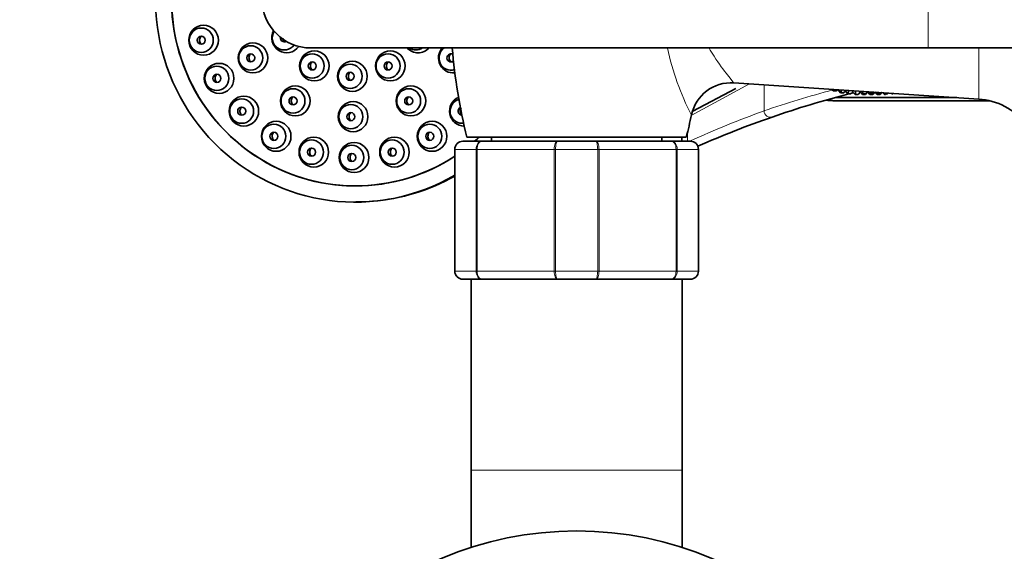
# Model space of a CAD drawing. Units: millimetres. Extents: x 0 to 1445, y 0 to 2758.
# Drawn here: x 607 to 728, y 2553 to 2618 of the extents above; entities that cross this region are included whole.
import ezdxf
from ezdxf import colors
from ezdxf.entities.mleader import LeaderData, LeaderLine
from ezdxf.math import Vec2, Vec3

# ---------------------------------------------------------------- set-up
doc = ezdxf.new("R2010")
doc.units = ezdxf.units.MM
doc.layers.add('DV2_Défaut', color=7, linetype='Continuous')
doc.layers.add('Défaut', color=7, linetype='Continuous')

# ---------------------------------------------------------------- blocks, each defined once
blk = doc.blocks.new('_DOT')
at = {"color": 0}
blk.add_line((0, 0), (-1, 0), dxfattribs=at)
at = {"color": 0, "const_width": 0.333}
blk.add_lwpolyline([(-0.1665, 0, 1), (0.1665, 0, 1)], format="xyb", close=True, dxfattribs=at)
blk = doc.blocks.new('SE1')
at = {"layer": 'DV2_Défaut', "color": 7, "linetype": 'Continuous', "lineweight": 18}
for p, q in [((718.46, 2626.55), (718.46, 2614.55)), ((724.69, 2608.25), (724.69, 2614.55)), ((696.48, 2610.13), (689.31, 2606.22)), ((698.26, 2610.01), (698.26, 2606.79)), ((688.84, 2604.14), (688.84, 2603.05)), ((660.19, 2602.05), (660.22, 2602.05)), ((662.81, 2602.05), (660.22, 2602.05)), ((660.22, 2602.05), (660.22, 2587.05)), ((662.81, 2587.05), (662.81, 2602.05)), ((662.81, 2602.05), (662.95, 2602.05)), ((672.43, 2602.05), (662.95, 2602.05)), ((662.95, 2602.05), (662.95, 2587.05)), ((672.43, 2587.05), (672.43, 2602.05)), ((672.6, 2602.05), (672.43, 2602.05)), ((677.78, 2602.05), (672.6, 2602.05)), ((672.6, 2602.05), (672.6, 2587.05)), ((677.78, 2587.05), (677.78, 2602.05)), ((677.78, 2602.05), (677.95, 2602.05)), ((687.43, 2602.05), (677.95, 2602.05)), ((677.95, 2602.05), (677.95, 2587.05)), ((687.43, 2587.05), (687.43, 2602.05)), ((687.43, 2602.05), (687.57, 2602.05)), ((690.16, 2602.05), (687.57, 2602.05)), ((687.57, 2602.05), (687.57, 2587.05)), ((690.16, 2587.05), (690.16, 2602.05)), ((690.16, 2602.05), (690.19, 2602.05)), ((660.19, 2587.05), (660.22, 2587.05)), ((660.22, 2587.05), (662.81, 2587.05)), ((662.81, 2587.05), (662.95, 2587.05)), ((662.95, 2587.05), (672.43, 2587.05)), ((672.6, 2587.05), (672.43, 2587.05)), ((672.6, 2587.05), (677.78, 2587.05)), ((677.78, 2587.05), (677.95, 2587.05)), ((677.95, 2587.05), (687.43, 2587.05)), ((687.43, 2587.05), (687.57, 2587.05)), ((687.57, 2587.05), (690.16, 2587.05)), ((690.16, 2587.05), (690.19, 2587.05)), ((662.19, 2562.55), (688.19, 2562.55))]:
    blk.add_line(p, q, dxfattribs=at)
at = {"layer": 'DV2_Défaut', "color": 7, "linetype": 'Continuous', "lineweight": 35}
for p, q in [((642.46, 2614.55), (718.46, 2614.55)), ((718.46, 2614.55), (793.88, 2614.55)), ((694.54, 2610.25), (724.69, 2608.25)), ((689.48, 2606.75), (694.77, 2609.56)), ((706.67, 2609.45), (706.79, 2609.26)), ((706.79, 2609.26), (706.88, 2609.43)), ((706.79, 2609.26), (707.15, 2609.26)), ((707.36, 2609.4), (707.15, 2609.26)), ((707.4, 2609.4), (707.67, 2609.02)), ((707.67, 2609.02), (707.82, 2609.37)), ((707.67, 2609.02), (708.03, 2609.02)), ((708.29, 2609.22), (708.03, 2609.02)), ((708.19, 2609.35), (708.58, 2608.88)), ((708.58, 2608.88), (708.71, 2609.31)), ((708.58, 2608.88), (708.94, 2608.88)), ((709.21, 2609.13), (708.94, 2608.88)), ((709.05, 2609.29), (709.49, 2608.83)), ((709.49, 2608.83), (709.58, 2609.25)), ((709.49, 2608.83), (709.85, 2608.83)), ((710.13, 2609.13), (709.85, 2608.83)), ((710.02, 2609.23), (710.4, 2608.88)), ((710.05, 2609.04), (710.19, 2609.04)), ((710.12, 2609.12), (710.39, 2608.83)), ((710.39, 2608.83), (710.4, 2608.88)), ((710.39, 2608.83), (710.74, 2608.83)), ((710.4, 2608.88), (710.44, 2609.2)), ((710.4, 2608.88), (710.76, 2608.88)), ((711.02, 2609.13), (710.74, 2608.83)), ((710.99, 2609.16), (710.76, 2608.88)), ((710.94, 2609.04), (711.08, 2609.04)), ((710.99, 2609.16), (711.3, 2608.88)), ((711.01, 2609.12), (711.28, 2608.83)), ((711.13, 2609.15), (711.3, 2609.02)), ((711.28, 2608.83), (711.29, 2608.89)), ((711.28, 2608.83), (711.64, 2608.83)), ((711.3, 2609.02), (711.3, 2609.14)), ((711.3, 2609.02), (711.66, 2609.02)), ((711.3, 2608.88), (711.32, 2609.02)), ((711.3, 2608.88), (711.65, 2608.88)), ((711.89, 2609.1), (711.64, 2608.83)), ((711.84, 2609.1), (711.65, 2608.88)), ((711.72, 2609.11), (711.66, 2609.02)), ((711.84, 2609.04), (711.98, 2609.04)), ((711.93, 2609.1), (712.18, 2608.83)), ((711.96, 2609.1), (712.19, 2608.88)), ((712.12, 2609.09), (712.2, 2609.02)), ((712.18, 2608.83), (712.19, 2608.88)), ((712.18, 2608.83), (712.54, 2608.83)), ((712.19, 2608.88), (712.21, 2609.02)), ((712.19, 2608.88), (712.55, 2608.88)), ((712.2, 2609.02), (712.2, 2609.08)), ((712.2, 2609.02), (712.55, 2609.02)), ((712.74, 2609.04), (712.54, 2608.83)), ((712.58, 2609.05), (712.55, 2609.02)), ((712.68, 2609.04), (712.55, 2608.88)), ((712.74, 2609.04), (712.76, 2609.04)), ((712.89, 2609.03), (713.08, 2608.83)), ((712.92, 2609.03), (713.09, 2608.88)), ((713.08, 2608.83), (713.09, 2608.88)), ((713.08, 2608.83), (713.21, 2608.83)), ((713.09, 2608.88), (713.11, 2609.02)), ((713.09, 2608.88), (713.45, 2608.88)), ((713.24, 2608.88), (713.21, 2608.83)), ((713.54, 2608.99), (713.45, 2608.88)), ((713.9, 2608.97), (713.99, 2608.88)), ((713.99, 2608.88), (714, 2608.96)), ((713.99, 2608.88), (714.12, 2608.88)), ((714.16, 2608.95), (714.12, 2608.88)), ((706.73, 2608.05), (726, 2608.05)), ((707.02, 2608.43), (722, 2608.43)), ((707.08, 2608.44), (721.75, 2608.44)), ((661.19, 2603.05), (663.53, 2603.05)), ((661.69, 2603.55), (688.69, 2603.55)), ((663.53, 2603.05), (672.85, 2603.05)), ((664.69, 2603.55), (664.69, 2603.05)), ((672.85, 2603.05), (677.53, 2603.05)), ((677.53, 2603.05), (686.85, 2603.05)), ((685.69, 2603.05), (685.69, 2603.55)), ((686.85, 2603.05), (689.19, 2603.05)), ((688.14, 2603.55), (688.14, 2603.05)), ((660.19, 2587.05), (660.19, 2602.05)), ((690.19, 2602.05), (690.19, 2587.05)), ((663.53, 2586.05), (661.19, 2586.05)), ((662.19, 2586.05), (662.19, 2562.55)), ((672.85, 2586.05), (663.53, 2586.05)), ((677.53, 2586.05), (672.85, 2586.05)), ((686.85, 2586.05), (677.53, 2586.05)), ((689.19, 2586.05), (686.85, 2586.05)), ((688.19, 2562.55), (688.19, 2586.05)), ((662.19, 2562.55), (662.19, 2553.02)), ((688.19, 2553.02), (688.19, 2562.55))]:
    blk.add_line(p, q, dxfattribs=at)
blk.add_circle((675.19, 2512.55), 42.5, dxfattribs=at)
for centre, radius, start, end in [((642.46, 2620.55), 6, 90, 270), ((642.46, 2620.55), 6, 90, 270), ((660.16, 2613.32), 0.667, 131.2972, 225.5974), ((724.69, 2619.55), 65, 184.4117, 194.25), ((652.43, 2612.32), 0.669, 131.7332, 226.817), ((694.2, 2605.29), 4.97, 86.1385, 168.121), ((738.43, 2492.99), 119.64, 104.3813, 109.1171), ((738.43, 2492.99), 119.64, 104.1011, 104.2782), ((654.95, 2608.02), 0.665, 131.155, 225.6855), ((706.82, 2617.24), 9.18, 264.2002, 269.4309), ((724.16, 2600.27), 8, 37.9323, 86.1939), ((625.69, 2619.55), 65, 345.75, 348.2493), ((738.43, 2492.99), 119.64, 109.1171, 113.8161), ((661.19, 2602.05), 1, 90, 180), ((689.19, 2602.05), 1, 0, 90), ((648.01, 2620.39), 24.82, 274.7169, 299.3893), ((648.01, 2620.39), 24.82, 269.9552, 273.7486), ((661.19, 2587.05), 1, 180, 270), ((689.19, 2587.05), 1, 270, 0)]:
    blk.add_arc(centre, radius, start, end, dxfattribs=at)
at = {"layer": 'DV2_Défaut', "color": 7, "linetype": 'Continuous', "lineweight": 18}
for centre, radius, start, end in [((717.18, 2620.87), 31.44, 191.6703, 207.6382), ((738.04, 2490.96), 122.48, 104.8087, 108.9541), ((736.72, 2499.84), 113.66, 109.7788, 114.716), ((661.21, 2602.07), 0.985, 90.9738, 180.9046), ((689.17, 2602.07), 0.985, 359.0954, 89.0262), ((661.21, 2587.04), 0.985, 179.0954, 269.0262), ((689.17, 2587.04), 0.985, 270.9738, 0.9046)]:
    blk.add_arc(centre, radius, start, end, dxfattribs=at)
at = {"layer": 'DV2_Défaut', "color": 7, "linetype": 'Continuous', "lineweight": 35}
for centre, major_axis, start_param, end_param in [((647.94, 2620.55), (0, 25), -0.240915, 3.662739), ((647.96, 2620.55), (0, -23), 2.778659, 6.283185), ((647.94, 2620.55), (0, 23), 0, 3.713418), ((639.48, 2615.8), (0, 1.85), 1.075837, 4.101164), ((639.2, 2615.8), (0, 1.5), 1.012213, 4.083239), ((639.2, 2615.8), (0, 0.5), 1.440801, 3.65553), ((655.67, 2615.8), (0, -1.85), 5.45427, 6.283185), ((655.39, 2615.8), (0, -1.5), 5.6975, 6.283185), ((655.39, 2615.8), (0, -1.5), 0, 0.585686), ((655.67, 2615.8), (0, -1.85), 0, 0.828915), ((660, 2613.32), (0, 1.85), 0.839755, 3.249078), ((659.72, 2613.32), (0, 1.5), 0.603369, 3.433207), ((659.72, 2613.32), (0, -0.5), 2.658352, 6.283185), ((659.72, 2613.32), (0, -0.5), 0, 0.677673), ((661.36, 2606.76), (0, 1.85), 0.406148, 3.140437), ((661.08, 2606.76), (0, -1.5), 3.413481, 6.283185), ((661.08, 2606.76), (0, -0.5), 3.587566, 6.240431), ((661.08, 2606.76), (0, -1.5), 0, 0.131327), ((647.94, 2620.55), (0, 23), 3.847737, 3.880611), ((647.96, 2620.55), (0, -23), 0.706144, 0.739018), ((647.96, 2620.55), (0, -23), 0, 0.571072)]:
    blk.add_ellipse(centre, major_axis=major_axis, ratio=0.983933, start_param=start_param, end_param=end_param, dxfattribs=at)
for centre, major_axis in [((629.26, 2615.5), (0, 1.85)), ((628.98, 2615.5), (0, -1.5)), ((628.98, 2615.5), (0, -0.5)), ((635.34, 2613.32), (0, -1.85)), ((635.06, 2613.32), (0, 1.5)), ((635.06, 2613.32), (0, 0.5)), ((642.9, 2612.33), (0, -1.85)), ((642.63, 2612.33), (0, -1.5)), ((652.25, 2612.33), (0, 1.85)), ((651.97, 2612.33), (0, -1.5)), ((631.17, 2610.8), (0, -1.85)), ((642.63, 2612.33), (0, 0.5)), ((647.58, 2611.05), (0, -1.85)), ((647.3, 2611.05), (0, -1.5)), ((651.97, 2612.33), (0, -0.5)), ((630.9, 2610.8), (0, -1.5)), ((630.9, 2610.8), (0, -0.5)), ((647.3, 2611.05), (0, 0.5)), ((640.55, 2608.02), (0, 1.85)), ((640.27, 2608.02), (0, 1.5)), ((654.79, 2608.02), (0, -1.85)), ((654.51, 2608.02), (0, 1.5)), ((634.22, 2606.76), (0, 1.85)), ((633.95, 2606.76), (0, -1.5)), ((640.27, 2608.02), (0, -0.5)), ((647.67, 2606.08), (0, 1.85)), ((647.39, 2606.08), (0, -1.5)), ((654.51, 2608.02), (0, 0.5)), ((633.95, 2606.76), (0, -0.5)), ((647.39, 2606.08), (0, -0.5)), ((638.2, 2603.66), (0, -1.85)), ((637.92, 2603.66), (0, -1.5)), ((657.39, 2603.66), (0, -1.85)), ((657.11, 2603.66), (0, 1.5)), ((637.92, 2603.66), (0, -0.5)), ((657.11, 2603.66), (0, -0.5)), ((642.83, 2601.71), (0, 1.85)), ((642.55, 2601.71), (0, -1.5)), ((647.79, 2601.05), (0, -1.85)), ((652.76, 2601.71), (0, 1.85)), ((652.48, 2601.71), (0, -1.5)), ((642.55, 2601.71), (0, -0.5)), ((647.51, 2601.05), (0, -1.5)), ((647.51, 2601.05), (0, -0.5)), ((652.48, 2601.71), (0, -0.5))]:
    blk.add_ellipse(centre, major_axis=major_axis, ratio=0.983933, dxfattribs=at)
at = {"layer": 'DV2_Défaut', "color": 7, "linetype": 'Continuous', "lineweight": 18}
for centre, major_axis, ratio, start_param in [((706.73, 2609.05), (0, 1), 0.5, 2.502773), ((698.99, 2606.79), (-0.262, 0.756), 0.899299, 1.26863)]:
    blk.add_ellipse(centre, major_axis=major_axis, ratio=ratio, start_param=start_param, end_param=3.141593, dxfattribs=at)
at = {"layer": 'DV2_Défaut', "color": 7, "linetype": 'Continuous', "lineweight": 35}
for points, knots in [([(628.98, 2616.01), (628.97, 2616), (628.96, 2615.99), (628.95, 2615.98), (628.9, 2615.92), (628.86, 2615.86), (628.83, 2615.79), (628.8, 2615.73), (628.78, 2615.65), (628.77, 2615.58), (628.76, 2615.5), (628.77, 2615.43), (628.78, 2615.36), (628.8, 2615.28), (628.83, 2615.21), (628.86, 2615.15), (628.89, 2615.11), (628.91, 2615.08), (628.94, 2615.05)], [0, 0, 0, 0, 0.040493, 0.040493, 0.040493, 0.252295, 0.252295, 0.252295, 0.462143, 0.462143, 0.462143, 0.669673, 0.669673, 0.669673, 0.875566, 0.875566, 0.875566, 1, 1, 1, 1]), ([(639.01, 2615.74), (639.01, 2615.71), (639.01, 2615.67), (639.02, 2615.65), (639.04, 2615.57), (639.07, 2615.5), (639.11, 2615.44), (639.13, 2615.4), (639.16, 2615.36), (639.19, 2615.33)], [0, 0, 0, 0, 0.199406, 0.199406, 0.199406, 0.694226, 0.694226, 0.694226, 1, 1, 1, 1]), ([(635.07, 2613.82), (635.05, 2613.81), (635.04, 2613.79), (635.03, 2613.78), (634.98, 2613.73), (634.94, 2613.66), (634.91, 2613.6), (634.88, 2613.53), (634.86, 2613.45), (634.85, 2613.38), (634.85, 2613.3), (634.85, 2613.23), (634.87, 2613.15), (634.89, 2613.08), (634.92, 2613.01), (634.96, 2612.95), (634.98, 2612.91), (635.01, 2612.87), (635.04, 2612.84)], [0, 0, 0, 0, 0.048651, 0.048651, 0.048651, 0.256275, 0.256275, 0.256275, 0.463354, 0.463354, 0.463354, 0.669374, 0.669374, 0.669374, 0.874297, 0.874297, 0.874297, 1, 1, 1, 1]), ([(642.64, 2612.82), (642.63, 2612.81), (642.61, 2612.8), (642.6, 2612.79), (642.55, 2612.74), (642.51, 2612.67), (642.48, 2612.61), (642.45, 2612.54), (642.43, 2612.46), (642.42, 2612.39), (642.42, 2612.31), (642.42, 2612.24), (642.44, 2612.16), (642.46, 2612.09), (642.49, 2612.02), (642.53, 2611.95), (642.56, 2611.91), (642.59, 2611.88), (642.62, 2611.84)], [0, 0, 0, 0, 0.042293, 0.042293, 0.042293, 0.249528, 0.249528, 0.249528, 0.456978, 0.456978, 0.456978, 0.664385, 0.664385, 0.664385, 0.871503, 0.871503, 0.871503, 1, 1, 1, 1]), ([(630.9, 2611.3), (630.89, 2611.29), (630.88, 2611.28), (630.86, 2611.27), (630.81, 2611.22), (630.77, 2611.15), (630.74, 2611.08), (630.71, 2611.02), (630.69, 2610.94), (630.69, 2610.87), (630.68, 2610.79), (630.68, 2610.72), (630.7, 2610.65), (630.72, 2610.57), (630.75, 2610.5), (630.79, 2610.44), (630.81, 2610.4), (630.84, 2610.37), (630.87, 2610.34)], [0, 0, 0, 0, 0.046124, 0.046124, 0.046124, 0.255995, 0.255995, 0.255995, 0.464813, 0.464813, 0.464813, 0.671515, 0.671515, 0.671515, 0.876004, 0.876004, 0.876004, 1, 1, 1, 1]), ([(647.31, 2611.55), (647.3, 2611.54), (647.28, 2611.53), (647.27, 2611.51), (647.22, 2611.46), (647.18, 2611.4), (647.15, 2611.33), (647.12, 2611.26), (647.1, 2611.18), (647.1, 2611.11), (647.09, 2611.03), (647.1, 2610.96), (647.12, 2610.88), (647.14, 2610.81), (647.17, 2610.74), (647.21, 2610.68), (647.24, 2610.64), (647.27, 2610.6), (647.3, 2610.57)], [0, 0, 0, 0, 0.049255, 0.049255, 0.049255, 0.254403, 0.254403, 0.254403, 0.459936, 0.459936, 0.459936, 0.665782, 0.665782, 0.665782, 0.871725, 0.871725, 0.871725, 1, 1, 1, 1]), ([(640.27, 2608.52), (640.26, 2608.51), (640.25, 2608.5), (640.24, 2608.49), (640.19, 2608.43), (640.15, 2608.37), (640.12, 2608.3), (640.09, 2608.24), (640.07, 2608.16), (640.06, 2608.09), (640.05, 2608.01), (640.06, 2607.94), (640.08, 2607.86), (640.1, 2607.79), (640.13, 2607.72), (640.17, 2607.66), (640.19, 2607.62), (640.22, 2607.58), (640.26, 2607.55)], [0, 0, 0, 0, 0.044939, 0.044939, 0.044939, 0.251527, 0.251527, 0.251527, 0.458719, 0.458719, 0.458719, 0.66579, 0.66579, 0.66579, 0.872053, 0.872053, 0.872053, 1, 1, 1, 1]), ([(633.95, 2607.26), (633.93, 2607.25), (633.92, 2607.24), (633.91, 2607.23), (633.86, 2607.17), (633.82, 2607.11), (633.79, 2607.04), (633.76, 2606.97), (633.74, 2606.9), (633.73, 2606.82), (633.73, 2606.75), (633.73, 2606.67), (633.75, 2606.6), (633.77, 2606.53), (633.8, 2606.46), (633.84, 2606.4), (633.87, 2606.36), (633.89, 2606.32), (633.93, 2606.29)], [0, 0, 0, 0, 0.051485, 0.051485, 0.051485, 0.258634, 0.258634, 0.258634, 0.465872, 0.465872, 0.465872, 0.671743, 0.671743, 0.671743, 0.875402, 0.875402, 0.875402, 1, 1, 1, 1]), ([(647.39, 2606.58), (647.38, 2606.57), (647.37, 2606.56), (647.36, 2606.55), (647.31, 2606.5), (647.26, 2606.43), (647.23, 2606.37), (647.2, 2606.3), (647.18, 2606.23), (647.18, 2606.15), (647.17, 2606.08), (647.17, 2606), (647.19, 2605.93), (647.21, 2605.85), (647.24, 2605.78), (647.28, 2605.72), (647.31, 2605.68), (647.34, 2605.64), (647.37, 2605.61)], [0, 0, 0, 0, 0.046124, 0.046124, 0.046124, 0.250789, 0.250789, 0.250789, 0.456555, 0.456555, 0.456555, 0.663223, 0.663223, 0.663223, 0.870192, 0.870192, 0.870192, 1, 1, 1, 1]), ([(660.98, 2607.16), (660.94, 2607.11), (660.91, 2607.05), (660.89, 2606.99), (660.87, 2606.93), (660.85, 2606.85), (660.85, 2606.78), (660.85, 2606.7), (660.86, 2606.63), (660.89, 2606.56), (660.91, 2606.49), (660.95, 2606.42), (660.99, 2606.36), (661.02, 2606.32), (661.05, 2606.29), (661.09, 2606.26)], [0, 0, 0, 0, 0.1914391, 0.1914391, 0.1914391, 0.411919, 0.411919, 0.411919, 0.6341235, 0.6341235, 0.6341235, 0.8587249, 0.8587249, 0.8587249, 1, 1, 1, 1]), ([(637.92, 2604.16), (637.9, 2604.15), (637.89, 2604.14), (637.88, 2604.12), (637.83, 2604.07), (637.79, 2604.01), (637.76, 2603.94), (637.73, 2603.87), (637.71, 2603.8), (637.7, 2603.72), (637.7, 2603.65), (637.71, 2603.57), (637.73, 2603.5), (637.74, 2603.42), (637.78, 2603.35), (637.82, 2603.29), (637.84, 2603.25), (637.87, 2603.22), (637.91, 2603.18)], [0, 0, 0, 0, 0.057675, 0.057675, 0.057675, 0.261506, 0.261506, 0.261506, 0.466491, 0.466491, 0.466491, 0.671183, 0.671183, 0.671183, 0.874235, 0.874235, 0.874235, 1, 1, 1, 1]), ([(657.11, 2604.17), (657.08, 2604.14), (657.05, 2604.12), (657.03, 2604.09), (656.99, 2604.04), (656.95, 2603.97), (656.92, 2603.9), (656.9, 2603.83), (656.88, 2603.76), (656.88, 2603.69), (656.88, 2603.61), (656.89, 2603.54), (656.91, 2603.47), (656.94, 2603.4), (656.97, 2603.33), (657.02, 2603.27), (657.04, 2603.23), (657.08, 2603.19), (657.11, 2603.16)], [0, 0, 0, 0, 0.09368, 0.09368, 0.09368, 0.286446, 0.286446, 0.286446, 0.480449, 0.480449, 0.480449, 0.676476, 0.676476, 0.676476, 0.87447, 0.87447, 0.87447, 1, 1, 1, 1]), ([(642.55, 2602.22), (642.53, 2602.2), (642.51, 2602.18), (642.5, 2602.17), (642.45, 2602.11), (642.41, 2602.05), (642.38, 2601.98), (642.35, 2601.92), (642.33, 2601.84), (642.33, 2601.77), (642.32, 2601.69), (642.33, 2601.61), (642.35, 2601.54), (642.37, 2601.47), (642.41, 2601.4), (642.45, 2601.34), (642.48, 2601.3), (642.51, 2601.26), (642.54, 2601.23)], [0, 0, 0, 0, 0.065369, 0.065369, 0.065369, 0.265662, 0.265662, 0.265662, 0.467837, 0.467837, 0.467837, 0.670816, 0.670816, 0.670816, 0.873126, 0.873126, 0.873126, 1, 1, 1, 1]), ([(647.51, 2601.55), (647.49, 2601.53), (647.47, 2601.52), (647.45, 2601.49), (647.41, 2601.44), (647.37, 2601.38), (647.34, 2601.31), (647.31, 2601.24), (647.3, 2601.17), (647.29, 2601.09), (647.29, 2601.02), (647.3, 2600.94), (647.32, 2600.87), (647.34, 2600.8), (647.37, 2600.73), (647.42, 2600.67), (647.44, 2600.63), (647.48, 2600.59), (647.51, 2600.56)], [0, 0, 0, 0, 0.074528, 0.074528, 0.074528, 0.271521, 0.271521, 0.271521, 0.470648, 0.470648, 0.470648, 0.671428, 0.671428, 0.671428, 0.872634, 0.872634, 0.872634, 1, 1, 1, 1]), ([(652.48, 2602.22), (652.45, 2602.2), (652.43, 2602.17), (652.41, 2602.15), (652.36, 2602.1), (652.33, 2602.03), (652.3, 2601.97), (652.27, 2601.9), (652.26, 2601.82), (652.26, 2601.75), (652.25, 2601.68), (652.26, 2601.6), (652.28, 2601.53), (652.31, 2601.46), (652.34, 2601.39), (652.39, 2601.32), (652.41, 2601.29), (652.45, 2601.25), (652.48, 2601.22)], [0, 0, 0, 0, 0.084393, 0.084393, 0.084393, 0.27876, 0.27876, 0.27876, 0.475023, 0.475023, 0.475023, 0.673366, 0.673366, 0.673366, 0.873081, 0.873081, 0.873081, 1, 1, 1, 1])]:
    blk.add_open_spline(points, degree=3, knots=knots, dxfattribs=at)
blk.add_open_spline([(628.94, 2615.05), (628.96, 2615.03), (628.97, 2615.02), (628.99, 2615.01)], degree=3, dxfattribs=at)
at = {"layer": 'DV2_Défaut', "color": 7, "linetype": 'Continuous', "lineweight": 18}
for points, knots in [([(691.49, 2614.53), (691.7, 2614.17), (691.91, 2613.84), (692.72, 2612.59), (693.32, 2611.8), (694.22, 2610.65), (694.51, 2610.3), (694.55, 2610.26), (694.55, 2610.25), (694.55, 2610.25)], [0, 0, 0, 0, 0.141777, 0.141777, 0.556765, 0.556765, 0.971753, 0.971753, 1, 1, 1, 1]), ([(662.81, 2602.05), (662.81, 2602.18), (662.83, 2602.31), (662.9, 2602.56), (662.95, 2602.67), (663.08, 2602.85), (663.16, 2602.93), (663.34, 2603.03), (663.43, 2603.05), (663.53, 2603.05)], [0, 0, 0, 0, 0.25, 0.25, 0.5, 0.5, 0.75, 0.75, 1, 1, 1, 1]), ([(663.53, 2603.05), (663.45, 2603.05), (663.37, 2603.03), (663.23, 2602.93), (663.17, 2602.85), (663.06, 2602.67), (663.02, 2602.56), (662.96, 2602.31), (662.95, 2602.18), (662.95, 2602.05)], [0, 0, 0, 0, 0.25, 0.25, 0.5, 0.5, 0.75, 0.75, 1, 1, 1, 1]), ([(672.43, 2602.05), (672.43, 2602.18), (672.44, 2602.31), (672.49, 2602.56), (672.52, 2602.67), (672.59, 2602.85), (672.64, 2602.93), (672.74, 2603.03), (672.8, 2603.05), (672.85, 2603.05)], [0, 0, 0, 0, 0.25, 0.25, 0.5, 0.5, 0.75, 0.75, 1, 1, 1, 1]), ([(672.85, 2603.05), (672.82, 2603.05), (672.79, 2603.03), (672.73, 2602.93), (672.7, 2602.85), (672.65, 2602.67), (672.63, 2602.56), (672.61, 2602.31), (672.6, 2602.18), (672.6, 2602.05)], [0, 0, 0, 0, 0.25, 0.25, 0.5, 0.5, 0.75, 0.75, 1, 1, 1, 1]), ([(677.53, 2603.05), (677.58, 2603.05), (677.64, 2603.03), (677.74, 2602.93), (677.78, 2602.85), (677.86, 2602.67), (677.89, 2602.56), (677.93, 2602.31), (677.95, 2602.18), (677.95, 2602.05)], [0, 0, 0, 0, 0.25, 0.25, 0.5, 0.5, 0.75, 0.75, 1, 1, 1, 1]), ([(677.78, 2602.05), (677.78, 2602.18), (677.77, 2602.31), (677.74, 2602.56), (677.73, 2602.67), (677.68, 2602.85), (677.65, 2602.93), (677.59, 2603.03), (677.56, 2603.05), (677.53, 2603.05)], [0, 0, 0, 0, 0.25, 0.25, 0.5, 0.5, 0.75, 0.75, 1, 1, 1, 1]), ([(686.85, 2603.05), (686.95, 2603.05), (687.04, 2603.03), (687.21, 2602.93), (687.29, 2602.85), (687.43, 2602.67), (687.48, 2602.56), (687.55, 2602.31), (687.57, 2602.18), (687.57, 2602.05)], [0, 0, 0, 0, 0.25, 0.25, 0.5, 0.5, 0.75, 0.75, 1, 1, 1, 1]), ([(687.43, 2602.05), (687.43, 2602.18), (687.42, 2602.31), (687.36, 2602.56), (687.32, 2602.67), (687.21, 2602.85), (687.14, 2602.93), (687, 2603.03), (686.93, 2603.05), (686.85, 2603.05)], [0, 0, 0, 0, 0.25, 0.25, 0.5, 0.5, 0.75, 0.75, 1, 1, 1, 1]), ([(663.53, 2586.05), (663.43, 2586.05), (663.34, 2586.08), (663.16, 2586.18), (663.08, 2586.25), (662.95, 2586.44), (662.9, 2586.55), (662.83, 2586.79), (662.81, 2586.92), (662.81, 2587.05)], [0, 0, 0, 0, 0.25, 0.25, 0.5, 0.5, 0.75, 0.75, 1, 1, 1, 1]), ([(662.95, 2587.05), (662.95, 2586.92), (662.96, 2586.79), (663.02, 2586.55), (663.06, 2586.44), (663.17, 2586.25), (663.23, 2586.18), (663.37, 2586.08), (663.45, 2586.05), (663.53, 2586.05)], [0, 0, 0, 0, 0.25, 0.25, 0.5, 0.5, 0.75, 0.75, 1, 1, 1, 1]), ([(672.85, 2586.05), (672.8, 2586.05), (672.74, 2586.08), (672.64, 2586.18), (672.59, 2586.25), (672.52, 2586.44), (672.49, 2586.55), (672.44, 2586.79), (672.43, 2586.92), (672.43, 2587.05)], [0, 0, 0, 0, 0.25, 0.25, 0.5, 0.5, 0.75, 0.75, 1, 1, 1, 1]), ([(672.6, 2587.05), (672.6, 2586.92), (672.61, 2586.79), (672.63, 2586.55), (672.65, 2586.44), (672.7, 2586.25), (672.73, 2586.18), (672.79, 2586.08), (672.82, 2586.05), (672.85, 2586.05)], [0, 0, 0, 0, 0.25, 0.25, 0.5, 0.5, 0.75, 0.75, 1, 1, 1, 1]), ([(677.95, 2587.05), (677.95, 2586.92), (677.93, 2586.79), (677.89, 2586.55), (677.86, 2586.44), (677.78, 2586.25), (677.74, 2586.18), (677.64, 2586.08), (677.58, 2586.05), (677.53, 2586.05)], [0, 0, 0, 0, 0.25, 0.25, 0.5, 0.5, 0.75, 0.75, 1, 1, 1, 1]), ([(677.53, 2586.05), (677.56, 2586.05), (677.59, 2586.08), (677.65, 2586.18), (677.68, 2586.25), (677.73, 2586.44), (677.74, 2586.55), (677.77, 2586.79), (677.78, 2586.92), (677.78, 2587.05)], [0, 0, 0, 0, 0.25, 0.25, 0.5, 0.5, 0.75, 0.75, 1, 1, 1, 1]), ([(687.57, 2587.05), (687.57, 2586.92), (687.55, 2586.79), (687.48, 2586.55), (687.43, 2586.44), (687.29, 2586.25), (687.21, 2586.18), (687.04, 2586.08), (686.95, 2586.05), (686.85, 2586.05)], [0, 0, 0, 0, 0.25, 0.25, 0.5, 0.5, 0.75, 0.75, 1, 1, 1, 1]), ([(686.85, 2586.05), (686.93, 2586.05), (687, 2586.08), (687.14, 2586.18), (687.21, 2586.25), (687.32, 2586.44), (687.36, 2586.55), (687.42, 2586.79), (687.43, 2586.92), (687.43, 2587.05)], [0, 0, 0, 0, 0.25, 0.25, 0.5, 0.5, 0.75, 0.75, 1, 1, 1, 1])]:
    blk.add_open_spline(points, degree=3, knots=knots, dxfattribs=at)

msp = doc.modelspace()

# ---------------------------------------------------------------- block references
at = {"layer": 'Défaut'}
msp.add_blockref('SE1', (0, 0), dxfattribs=at)

# ---------------------------------------------------------------- leaders
at = {"layer": 'Défaut', "color": 7, "linetype": 'Continuous', "lineweight": 18}
ml = msp.add_multileader_mtext('Standard', dxfattribs=at)
ml.set_content('{\\pxsm0.9;\\fSolid Edge ISO|b1||i0||c0|p34;\\W1.;14/09/2021\\P}', color=256)
ml.set_leader_properties()
ml.set_arrow_properties(name='DOT')
ml.build(insert=Vec2(0, 0))
ml.multileader.update_dxf_attribs({"leader_type": 0, "dogleg_length": 0, "arrow_head_size": 12})
ctx = ml.context
ctx.base_point, ctx.char_height, ctx.arrow_head_size, ctx.landing_gap_size = Vec3(1357.97, 2745.48), 12, 12, 4.2
notes = []
notes.append((ctx, [(0, (0, 0, 0), (0, 0), (1, 0), 1, [])]))
ctx.mtext.insert = Vec3(1359.97, 2751.6)
for ctx, leaders in notes:
    for number, flags, end, landing, length, lines in leaders:
        leader = LeaderData()
        leader.index, (leader.has_last_leader_line, leader.has_dogleg_vector, leader.attachment_direction) = number, flags
        leader.last_leader_point, leader.dogleg_vector, leader.dogleg_length = Vec3(end), Vec3(landing), length
        for number, points, colour, breaks in lines:
            line = LeaderLine()
            line.index, line.vertices, line.color, line.breaks = number, Vec3.list(points), colors.encode_raw_color(colour), breaks
            leader.lines.append(line)
        ctx.leaders.append(leader)

doc.saveas('drawing.dxf')
